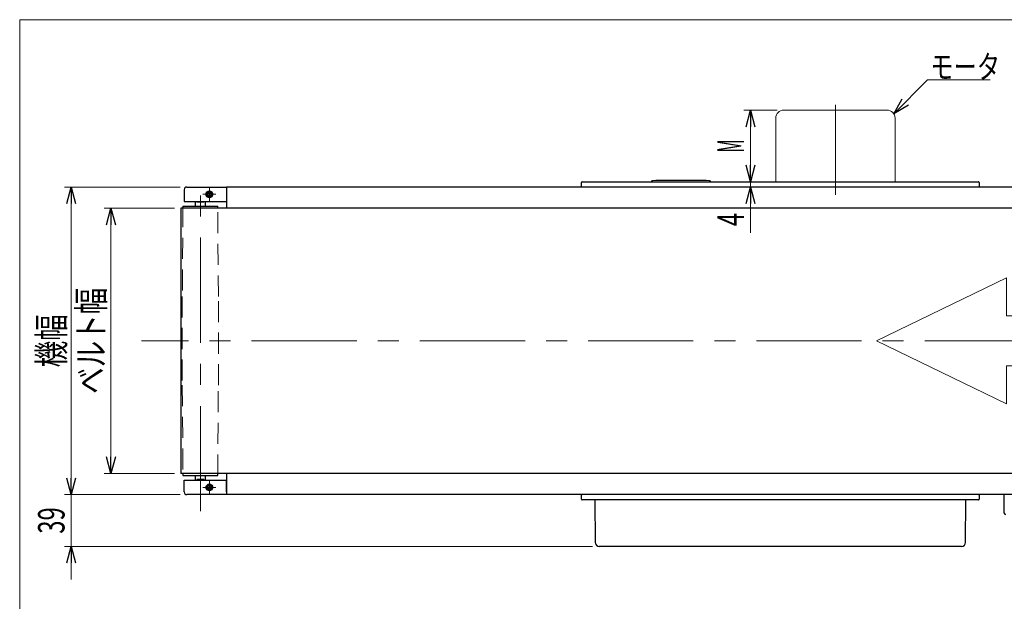
# Model space of a CAD drawing. Units: millimetres. Extents: x -985 to 985, y -676 to 676.
# Drawn here: x -985 to -242, y 237 to 676 of the extents above; entities that cross this region are included whole.
import ezdxf
from ezdxf.enums import TextEntityAlignment as Align

# ---------------------------------------------------------------- set-up
doc = ezdxf.new("R2010")
doc.units = ezdxf.units.MM
doc.header["$LTSCALE"] = 1.25
doc.linetypes.add('CENTERX2', pattern=[101.6, 63.5, -12.7, 12.7, -12.7])
doc.linetypes.add('DASHED', pattern=[19.05, 12.7, -6.35])
for name, color, linetype in [('CB-S-010', 7, 'Continuous'), ('MMX2-S-050A', 7, 'Continuous'), ('MMX2-S-070A', 7, 'Continuous'), ('MMX2-S-130A', 7, 'Continuous'), ('MMX2-S-191', 7, 'Continuous'), ('MMX2-S-192', 7, 'Continuous'), ('MMX2-S-210(L)', 7, 'Continuous'), ('MMX2-S-210(R)', 7, 'Continuous'), ('MMX2-S-280', 7, 'Continuous'), ('MMX2-S-510A', 7, 'Continuous'), ('MMX2-S-630', 7, 'Continuous'), ('SLD-0', 7, 'Continuous'), ('W-MMX2-S-020(ベルト)', 7, 'Continuous'), ('ZUWAKU', 7, 'Continuous')]:
    doc.layers.add(name, color=color, linetype=linetype)
doc.styles.add('dcStyle0', font='ＭＳ Ｐゴシック')
doc.dimstyles.new('dc_Rotated', dxfattribs={"dimtxt": 20, "dimasz": 12.500834, "dimexe": 5, "dimexo": 5, "dimgap": 5, "dimtad": 3, "dimdec": 1, "dimdsep": 46, "dimtxsty": 'dcStyle0', "dimblk1": 'OPEN30', "dimblk2": 'OPEN30', "dimsah": 1, "dimcen": 0.09, "dimclrd": 7, "dimclre": 7, "dimclrt": 7, "dimadec": 0, "dimazin": 2, "dimtfac": 1, "dimtdec": 4, "dimtmove": 0, "dimatfit": 3, "dimfxl": 1, "dimarcsym": 0})
doc.dimstyles.new('dc_Rotated_F1', dxfattribs={"dimtxt": 20, "dimasz": 12.500834, "dimexe": 5, "dimexo": 5, "dimgap": 5, "dimtad": 3, "dimdec": 1, "dimdsep": 46, "dimtxsty": 'dcStyle0', "dimblk1": 'OPEN30', "dimblk2": 'OPEN30', "dimsah": 1, "dimcen": 0.09, "dimse1": 1, "dimse2": 1, "dimclrd": 7, "dimclre": 7, "dimclrt": 7, "dimadec": 0, "dimazin": 2, "dimtfac": 1, "dimtdec": 4, "dimtmove": 0, "dimatfit": 3, "dimfxl": 1, "dimarcsym": 0})
doc.dimstyles.new('dc_Rotated_F2', dxfattribs={"dimtxt": 20, "dimasz": 12.500834, "dimexe": 5, "dimexo": 5, "dimgap": 5, "dimtad": 3, "dimdec": 1, "dimdsep": 46, "dimtxsty": 'dcStyle0', "dimblk1": 'OPEN30', "dimblk2": 'OPEN30', "dimsah": 1, "dimcen": 0.09, "dimse1": 1, "dimclrd": 7, "dimclre": 7, "dimclrt": 7, "dimadec": 0, "dimazin": 2, "dimtfac": 1, "dimtdec": 4, "dimtmove": 0, "dimatfit": 3, "dimfxl": 1, "dimarcsym": 0})

# ---------------------------------------------------------------- blocks, each defined once
blk = doc.blocks.new('DC_GROUP_W-MMX2-S-020-1_1')
at = {"layer": 'SLD-0', "color": 7, "linetype": 'Continuous', "lineweight": 18}
for p, q in [((-338.3, 433.44), (-240.32, 480.91)), ((-240.32, 480.91), (-240.32, 452.31)), ((-240.32, 452.31), (-182.84, 452.31)), ((-182.84, 452.31), (-182.84, 414.57)), ((-240.32, 385.96), (-338.3, 433.44)), ((-182.84, 414.57), (-240.32, 414.57)), ((-240.32, 414.57), (-240.32, 385.96))]:
    blk.add_line(p, q, dxfattribs=at)
blk = doc.blocks.new('DC_GROUP_W-MMX2-S-020-1_3')
at = {"layer": 'SLD-0', "color": 7, "linetype": 'Continuous', "lineweight": 18}
for p, q in [((-330.36, 607.44), (-408.36, 607.44)), ((-414.36, 601.44), (-414.36, 553.44)), ((-324.36, 553.44), (-324.36, 601.44))]:
    blk.add_line(p, q, dxfattribs=at)
for centre, start, end in [((-408.36, 601.44), 90, 180), ((-330.36, 601.44), 0, 90)]:
    blk.add_arc(centre, 6, start, end, dxfattribs=at)
blk = doc.blocks.new('DC_GROUP_W-MMX2-S-020-1_21')
at = {"layer": 'SLD-0', "color": 7, "linetype": 'Continuous', "lineweight": 18}
blk.add_line((-252.51, 630.28), (-299.8, 630.28), dxfattribs=at)
at = {"layer": 'SLD-0', "color": 7, "style": 'dcStyle0', "width": 0.785869}
blk.add_text('モータ', height=17.5, dxfattribs=at).set_placement((-297.61, 631.36), (-245.11, 631.36), align=Align.FIT)
blk = doc.blocks.new('_Open30')
at = {"color": 0, "linetype": 'ByBlock', "lineweight": -2}
for p, q in [((-1, 0.267949), (0, 0)), ((0, 0), (-1, -0.267949)), ((0, 0), (-1, 0))]:
    blk.add_line(p, q, dxfattribs=at)
blk = doc.blocks.new('DC_GROUP_W-MMX2-S-020-1_99')
at = {"layer": 'SLD-0', "color": 7, "linetype": 'Continuous', "lineweight": 18}
blk.add_line((-325.33, 604.71), (-299.8, 630.28), dxfattribs=at)
at = {"layer": 'SLD-0', "color": 7, "xscale": 12.50096108715831, "yscale": 12.49907071289005, "rotation": 225.039559349532}
blk.add_blockref('_Open30', (-325.33, 604.71), dxfattribs=at)
blk = doc.blocks.new('*D136')
at = {"layer": 'SLD-0', "color": 7, "linetype": 'Continuous', "lineweight": 18}
for p, q in [((-946.15, 342.44), (-946.15, 317.44)), ((-863.86, 317.44), (-951.15, 317.44)), ((-946.15, 278.44), (-946.15, 317.44)), ((-552.58, 278.44), (-951.15, 278.44)), ((-946.15, 253.44), (-946.15, 278.44))]:
    blk.add_line(p, q, dxfattribs=at)
at = {"layer": 'SLD-0', "color": 7, "xscale": 12.50096108715831, "yscale": 12.49907071289005}
for p, rotation in [((-946.15, 317.44), 270), ((-946.15, 278.44), 90)]:
    blk.add_blockref('_Open30', p, dxfattribs=dict(at, rotation=rotation))
at = {"layer": 'SLD-0', "color": 7, "style": 'dcStyle0', "width": 0.6875}
blk.add_text('39', height=20, rotation=90, dxfattribs=at).set_placement((-951.15, 287.94), (-951.15, 307.94), align=Align.FIT)
blk = doc.blocks.new('*D137')
at = {"layer": 'SLD-0', "color": 7, "linetype": 'Continuous', "lineweight": 18}
for p, q in [((-868.26, 533.44), (-921.15, 533.44)), ((-916.15, 333.44), (-916.15, 533.44)), ((-868.26, 333.44), (-921.15, 333.44))]:
    blk.add_line(p, q, dxfattribs=at)
at = {"layer": 'SLD-0', "color": 7, "xscale": 12.50096108715831, "yscale": 12.49907071289005}
for p, rotation in [((-916.15, 533.44), 90), ((-916.15, 333.44), 270)]:
    blk.add_blockref('_Open30', p, dxfattribs=dict(at, rotation=rotation))
at = {"layer": 'SLD-0', "color": 4, "style": 'dcStyle0', "width": 0.765263}
blk.add_text('ベルト幅', height=20, rotation=90, dxfattribs=at).set_placement((-921.15, 393.44), (-921.15, 473.44), align=Align.FIT)
blk = doc.blocks.new('*D138')
at = {"layer": 'SLD-0', "color": 7, "linetype": 'Continuous', "lineweight": 18}
for p, q in [((-863.86, 549.44), (-951.15, 549.44)), ((-946.15, 317.44), (-946.15, 549.44)), ((-863.86, 317.44), (-951.15, 317.44))]:
    blk.add_line(p, q, dxfattribs=at)
at = {"layer": 'SLD-0', "color": 7, "xscale": 12.50096108715831, "yscale": 12.49907071289005}
for p, rotation in [((-946.15, 549.44), 90), ((-946.15, 317.44), 270)]:
    blk.add_blockref('_Open30', p, dxfattribs=dict(at, rotation=rotation))
at = {"layer": 'SLD-0', "color": 7, "style": 'dcStyle0', "width": 0.6875}
blk.add_text('機幅', height=20, rotation=90, dxfattribs=at).set_placement((-951.15, 413.44), (-951.15, 453.44), align=Align.FIT)
blk = doc.blocks.new('DC_GROUP_W-MMX2-S-020-1_119')
at = {"layer": 'SLD-0', "color": 7, "linetype": 'Continuous', "lineweight": 18}
for p, q in [((-844.36, 543.94), (-846.86, 543.94)), ((-841.86, 543.94), (-844.36, 543.94)), ((-841.86, 546.44), (-841.86, 548.94)), ((-841.86, 543.94), (-841.86, 546.44)), ((-841.86, 543.94), (-841.86, 541.44)), ((-841.86, 543.94), (-839.36, 543.94)), ((-839.36, 543.94), (-836.86, 543.94)), ((-841.86, 541.44), (-841.86, 538.94))]:
    blk.add_line(p, q, dxfattribs=at)
blk = doc.blocks.new('DC_GROUP_W-MMX2-S-020-1_120')
at = {"layer": 'SLD-0', "color": 7, "linetype": 'Continuous', "lineweight": 18}
for p, q in [((-841.86, 325.44), (-841.86, 327.94)), ((-844.36, 322.94), (-846.86, 322.94)), ((-841.86, 322.94), (-844.36, 322.94)), ((-841.86, 322.94), (-841.86, 325.44)), ((-841.86, 322.94), (-841.86, 320.44)), ((-841.86, 322.94), (-839.36, 322.94)), ((-841.86, 320.44), (-841.86, 317.94)), ((-839.36, 322.94), (-836.86, 322.94))]:
    blk.add_line(p, q, dxfattribs=at)
blk = doc.blocks.new('*D162')
at = {"color": 7, "linetype": 'Continuous', "lineweight": 18}
for p, q in [((-433.39, 549.44), (-433.39, 553.44)), ((-433.39, 514.95), (-433.39, 549.44))]:
    blk.add_line(p, q, dxfattribs=at)
at = {"color": 7, "xscale": 12.50096108715831, "yscale": 12.49907071289005, "rotation": 90}
blk.add_blockref('_Open30', (-433.39, 549.44), dxfattribs=at)
at = {"color": 7, "style": 'dcStyle0', "width": 0.6875}
blk.add_text('4', height=20, rotation=90, dxfattribs=at).set_placement((-438.39, 519.95), (-438.39, 529.95), align=Align.FIT)
blk = doc.blocks.new('*D163')
at = {"color": 7, "linetype": 'Continuous', "lineweight": 18}
for p, q in [((-413.36, 607.44), (-438.39, 607.44)), ((-433.39, 553.44), (-433.39, 607.44))]:
    blk.add_line(p, q, dxfattribs=at)
at = {"color": 7, "xscale": 12.50096108715831, "yscale": 12.49907071289005}
for p, rotation in [((-433.39, 607.44), 90), ((-433.39, 553.44), 270)]:
    blk.add_blockref('_Open30', p, dxfattribs=dict(at, rotation=rotation))
at = {"color": 7, "style": 'dcStyle0', "width": 0.463218}
blk.add_text('M', height=20, rotation=90, dxfattribs=at).set_placement((-438.39, 575.44), (-438.39, 585.44), align=Align.FIT)
blk = doc.blocks.new('DC_GROUP_W-MMX2-S-020-1_127')
at = {"layer": 'ZUWAKU', "color": 7, "linetype": 'Continuous', "lineweight": 13}
for p, q in [((985, 675.64), (-985, 675.64)), ((-985, 675.64), (-985, -664.36))]:
    blk.add_line(p, q, dxfattribs=at)

msp = doc.modelspace()

# ---------------------------------------------------------------- linework, layer by layer
at = {"layer": 'CB-S-010', "color": 7, "linetype": 'Continuous', "lineweight": 25}
msp.add_line((-241.86, 303.44), (-241.86, 317.44), dxfattribs=at)
msp.add_arc((-240.86, 303.44), 1, 180, 270, dxfattribs=at)
at = {"layer": 'MMX2-S-050A', "color": 7, "linetype": 'Continuous', "lineweight": 25}
for p, q in [((-560.86, 316.94), (-560.86, 317.44)), ((-560.86, 313.94), (-560.86, 316.94)), ((-557.86, 313.44), (-560.36, 313.44)), ((-263.86, 313.44), (-557.86, 313.44)), ((-261.36, 313.44), (-263.86, 313.44)), ((-260.86, 316.94), (-260.86, 313.94))]:
    msp.add_line(p, q, dxfattribs=at)
for centre, start, end in [((-560.36, 316.94), 90, 180), ((-560.36, 313.94), 180, 270), ((-261.36, 316.94), 0, 90), ((-261.36, 313.94), 270, 0)]:
    msp.add_arc(centre, 0.5, start, end, dxfattribs=at)
at = {"layer": 'MMX2-S-070A', "color": 7, "linetype": 'Continuous', "lineweight": 25}
for p, q in [((-560.86, 549.94), (-560.86, 552.94)), ((-560.86, 549.44), (-560.86, 549.94)), ((-560.36, 553.44), (-263.86, 553.44)), ((-263.86, 553.44), (-261.36, 553.44)), ((-260.86, 552.94), (-260.86, 549.94))]:
    msp.add_line(p, q, dxfattribs=at)
for centre, start, end in [((-560.36, 552.94), 90, 180), ((-560.36, 549.94), 180, 270), ((-261.36, 552.94), 0, 90), ((-261.36, 549.94), 270, 0)]:
    msp.add_arc(centre, 0.5, start, end, dxfattribs=at)
at = {"layer": 'MMX2-S-130A', "color": 7, "linetype": 'Continuous', "lineweight": 25}
for p, q in [((-504.86, 554.44), (-507.45, 554.22)), ((-466.86, 554.44), (-504.86, 554.44)), ((-464.27, 554.22), (-466.86, 554.44))]:
    msp.add_line(p, q, dxfattribs=at)
for centre, start, end in [((-507.37, 553.23), 94.84091, 167.75861), ((-464.36, 553.23), 12.24139, 85.15909)]:
    msp.add_arc(centre, 1, start, end, dxfattribs=at)
at = {"layer": 'MMX2-S-191', "color": 7, "linetype": 'Continuous', "lineweight": 25}
for p, q in [((-861.76, 534.94), (-861.77, 533.44)), ((-861.76, 534.94), (-853.22, 534.94)), ((-853.22, 534.94), (-835.56, 534.94)), ((-835.55, 533.44), (-835.56, 534.94)), ((-861.77, 333.44), (-861.76, 331.94)), ((-861.76, 331.94), (-853.22, 331.94)), ((-853.22, 331.94), (-835.56, 331.94)), ((-835.56, 331.94), (-835.55, 333.44))]:
    msp.add_line(p, q, dxfattribs=at)
at = {"layer": 'MMX2-S-192', "color": 7, "linetype": 'Continuous', "lineweight": 25}
for p, q in [((-852.66, 538.44), (-852.66, 534.94)), ((-851.31, 537.94), (-851.31, 538.44)), ((-846.02, 537.94), (-851.31, 537.94)), ((-846.02, 537.94), (-846.02, 538.44)), ((-844.66, 534.94), (-844.66, 538.44)), ((-852.66, 331.94), (-852.66, 328.44)), ((-846.02, 328.94), (-851.31, 328.94)), ((-851.31, 328.94), (-851.31, 328.44)), ((-846.02, 328.94), (-846.02, 328.44)), ((-844.66, 328.44), (-844.66, 331.94))]:
    msp.add_line(p, q, dxfattribs=at)
at = {"layer": 'MMX2-S-210(L)', "color": 7, "linetype": 'Continuous', "lineweight": 25}
for p, q in [((-860.86, 547.44), (-860.86, 538.44)), ((-858.86, 549.44), (-847.36, 549.44)), ((-847.36, 549.44), (-828.86, 549.44)), ((-828.86, 549.44), (-828.86, 547.44)), ((-828.86, 547.44), (-828.86, 538.44)), ((-860.86, 538.44), (-847.36, 538.44)), ((-847.36, 538.44), (-828.86, 538.44))]:
    msp.add_line(p, q, dxfattribs=at)
for radius in [2.5, 2.1]:
    msp.add_circle((-841.86, 543.94), radius, dxfattribs=at)
msp.add_arc((-858.86, 547.44), 2, 90, 180, dxfattribs=at)
at = {"layer": 'MMX2-S-210(R)', "color": 7, "linetype": 'Continuous', "lineweight": 25}
for p, q in [((-860.86, 319.44), (-860.86, 328.44)), ((-860.86, 328.44), (-847.36, 328.44)), ((-847.36, 328.44), (-828.86, 328.44)), ((-828.86, 319.44), (-828.86, 328.44)), ((-847.36, 317.44), (-858.86, 317.44)), ((-828.86, 317.44), (-847.36, 317.44)), ((-828.86, 319.44), (-828.86, 317.44))]:
    msp.add_line(p, q, dxfattribs=at)
for radius in [2.5, 2.1]:
    msp.add_circle((-841.86, 322.94), radius, dxfattribs=at)
msp.add_arc((-858.86, 319.44), 2, 180, 270, dxfattribs=at)
at = {"layer": 'MMX2-S-280', "color": 7, "linetype": 'Continuous', "lineweight": 25}
for p, q in [((-550.86, 313.44), (-550.58, 281.41)), ((-271.14, 281.41), (-270.86, 313.44)), ((-540.86, 278.44), (-547.58, 278.44)), ((-280.86, 278.44), (-540.86, 278.44)), ((-274.14, 278.44), (-280.86, 278.44))]:
    msp.add_line(p, q, dxfattribs=at)
for centre, start, end in [((-547.58, 281.44), 180.5, 270), ((-274.14, 281.44), 270, 359.5)]:
    msp.add_arc(centre, 3, start, end, dxfattribs=at)
at = {"layer": 'MMX2-S-510A', "color": 7, "linetype": 'Continuous', "lineweight": 25}
for p, q in [((107.14, 549.44), (-828.86, 549.44)), ((-828.86, 549.44), (-828.86, 547.44)), ((-828.86, 547.44), (-828.86, 533.44)), ((-828.86, 333.44), (-828.86, 319.44)), ((-828.86, 319.44), (-828.86, 317.44)), ((107.14, 317.44), (-828.86, 317.44))]:
    msp.add_line(p, q, dxfattribs=at)
at = {"layer": 'MMX2-S-630', "color": 7, "linetype": 'Continuous', "lineweight": 25}
for p, q in [((-842.67, 545.34), (-843.48, 543.94)), ((-843.48, 543.94), (-842.67, 542.54)), ((-841.05, 545.34), (-842.67, 545.34)), ((-842.67, 542.54), (-841.05, 542.54)), ((-840.25, 543.94), (-841.05, 545.34)), ((-841.05, 542.54), (-840.25, 543.94)), ((-842.67, 324.34), (-843.48, 322.94)), ((-843.48, 322.94), (-842.67, 321.54)), ((-841.05, 324.34), (-842.67, 324.34)), ((-842.67, 321.54), (-841.05, 321.54)), ((-840.25, 322.94), (-841.05, 324.34)), ((-841.05, 321.54), (-840.25, 322.94))]:
    msp.add_line(p, q, dxfattribs=at)
for centre in [(-841.86, 543.94), (-841.86, 322.94)]:
    msp.add_circle(centre, 1.25, dxfattribs=at)
at = {"layer": 'SLD-0', "color": 7, "linetype": 'CENTERX2', "lineweight": 18}
for p, q in [((-369.36, 611.44), (-369.36, 543.44)), ((-848.66, 304.91), (-848.66, 557.28)), ((666.42, 433.44), (-893.12, 433.44))]:
    msp.add_line(p, q, dxfattribs=at)
at = {"layer": 'SLD-0', "color": 7, "linetype": 'DASHED', "lineweight": 18}
for p, q in [((-861.76, 534.94), (-862.26, 466.94)), ((-835.06, 466.94), (-835.56, 534.94)), ((-862.26, 466.94), (-862.26, 399.94)), ((-835.06, 399.94), (-835.06, 466.94)), ((-862.26, 399.94), (-861.76, 331.94)), ((-835.56, 331.94), (-835.06, 399.94))]:
    msp.add_line(p, q, dxfattribs=at)
at = {"layer": 'W-MMX2-S-020(ベルト)', "color": 7, "linetype": 'Continuous', "lineweight": 25}
for p, q in [((-863.26, 533.44), (-863.26, 333.44)), ((-848.66, 533.44), (-863.26, 533.44)), ((562.94, 533.44), (-848.66, 533.44)), ((-848.66, 333.44), (-863.26, 333.44)), ((562.94, 333.44), (-848.66, 333.44))]:
    msp.add_line(p, q, dxfattribs=at)

# ---------------------------------------------------------------- block references
at = {"layer": 'SLD-0', "linetype": 'Continuous'}
for name in ['DC_GROUP_W-MMX2-S-020-1_21', 'DC_GROUP_W-MMX2-S-020-1_99', 'DC_GROUP_W-MMX2-S-020-1_3', 'DC_GROUP_W-MMX2-S-020-1_119', 'DC_GROUP_W-MMX2-S-020-1_1', 'DC_GROUP_W-MMX2-S-020-1_120']:
    msp.add_blockref(name, (0, 0), dxfattribs=at)
at = {"layer": 'ZUWAKU', "linetype": 'Continuous'}
msp.add_blockref('DC_GROUP_W-MMX2-S-020-1_127', (0, 0), dxfattribs=at)

# ---------------------------------------------------------------- dimensions: what is measured, and where the dimension line sits
at = {"linetype": 'Continuous', "lineweight": 18}
dim = msp.add_linear_dim(base=(-433.39, 607.44), p1=(-433.39, 553.44), p2=(-408.36, 607.44), angle=90, text='M', dimstyle='dc_Rotated_F2', override={"dimtxt": 20, "dimasz": 12.500834, "dimexe": 5, "dimexo": 5, "dimgap": 5, "dimtad": 3, "dimtih": 0, "dimtoh": 0, "dimdec": 1, "dimlfac": 1, "dimzin": 8, "dimtxsty": 'dcStyle0', "dimblk1": 'Open30', "dimblk2": 'Open30', "dimsah": 1, "dimse1": 1, "dimclrd": 7, "dimclre": 7, "dimclrt": 7, "dimazin": 2, "dimtofl": 1, "dimtolj": 0, "dimtzin": 8, "dimarcsym": 1}, dxfattribs=at)
dim.commit()
dim.dimension.update_dxf_attribs({"geometry": '*D163', "text_midpoint": (-433.39, 580.44), "dimtype": 160})
dim = msp.add_linear_dim(base=(-433.39, 553.44), p1=(-433.39, 549.44), p2=(-433.39, 553.44), angle=90, dimstyle='dc_Rotated_F1', override={"dimtxt": 20, "dimasz": 12.500834, "dimexe": 5, "dimexo": 5, "dimgap": 5, "dimtad": 3, "dimtih": 0, "dimtoh": 0, "dimdec": 1, "dimlfac": 1, "dimzin": 8, "dimtxsty": 'dcStyle0', "dimblk1": 'Open30', "dimblk2": 'Open30', "dimsah": 1, "dimse1": 1, "dimse2": 1, "dimclrd": 7, "dimclre": 7, "dimclrt": 7, "dimazin": 2, "dimtofl": 1, "dimtolj": 0, "dimtzin": 8, "dimarcsym": 1}, dxfattribs=at)
dim.commit()
dim.dimension.update_dxf_attribs({"geometry": '*D162', "text_midpoint": (-433.39, 524.95), "dimtype": 160})
at = {"layer": 'SLD-0', "linetype": 'Continuous', "lineweight": 13}
for base, p1, p2, text, override, picture, middle in [((-946.15, 549.44), (-858.86, 317.44), (-858.86, 549.44), '機幅', {"dimtxt": 20, "dimasz": 12.500834, "dimexe": 5, "dimexo": 5, "dimgap": 5, "dimtad": 3, "dimtih": 0, "dimtoh": 0, "dimdec": 1, "dimlfac": 1, "dimzin": 8, "dimtxsty": 'dcStyle0', "dimblk1": 'Open30', "dimblk2": 'Open30', "dimsah": 1, "dimclrd": 7, "dimclre": 7, "dimclrt": 7, "dimazin": 2, "dimtofl": 1, "dimtolj": 0, "dimtzin": 8, "dimarcsym": 1}, '*D138', (-946.15, 433.44)), ((-916.15, 533.44), (-863.26, 333.44), (-863.26, 533.44), 'ベルト幅', {"dimtxt": 20, "dimasz": 12.500834, "dimexe": 5, "dimexo": 5, "dimgap": 5, "dimtad": 3, "dimtih": 0, "dimtoh": 0, "dimdec": 1, "dimlfac": 1, "dimzin": 8, "dimtxsty": 'dcStyle0', "dimblk1": 'Open30', "dimblk2": 'Open30', "dimsah": 1, "dimclrd": 7, "dimclre": 7, "dimclrt": 4, "dimazin": 2, "dimtofl": 1, "dimtolj": 0, "dimtzin": 8, "dimarcsym": 1}, '*D137', (-916.15, 433.44))]:
    dim = msp.add_linear_dim(base=base, p1=p1, p2=p2, angle=90, text=text, dimstyle='dc_Rotated', override=override, dxfattribs=at)
    dim.commit()
    dim.dimension.update_dxf_attribs({"geometry": picture, "text_midpoint": middle, "dimtype": 160})
dim = msp.add_linear_dim(base=(-946.15, 317.44), p1=(-547.58, 278.44), p2=(-858.86, 317.44), angle=90, dimstyle='dc_Rotated', override={"dimtxt": 20, "dimasz": 12.500834, "dimexe": 5, "dimexo": 5, "dimgap": 5, "dimtad": 3, "dimtih": 0, "dimtoh": 0, "dimdec": 1, "dimlfac": 1, "dimzin": 8, "dimtxsty": 'dcStyle0', "dimblk1": 'Open30', "dimblk2": 'Open30', "dimsah": 1, "dimclrd": 7, "dimclre": 7, "dimclrt": 7, "dimazin": 2, "dimtofl": 1, "dimtolj": 0, "dimtzin": 8, "dimarcsym": 1}, dxfattribs=at)
dim.commit()
dim.dimension.update_dxf_attribs({"geometry": '*D136', "text_midpoint": (-946.15, 297.94), "dimtype": 160})

doc.saveas('drawing.dxf')
